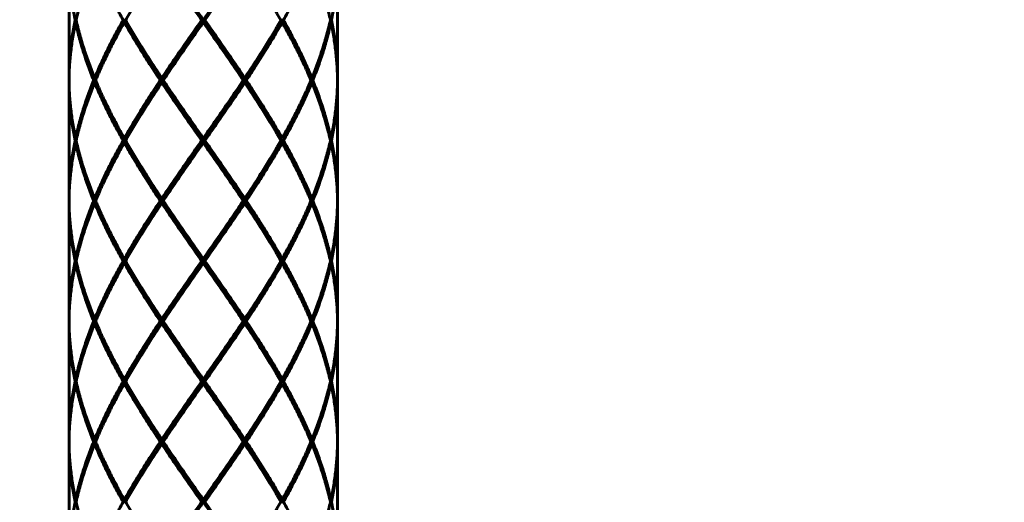
# Model space of a CAD drawing. Units: millimetres. Extents: x 108.1 to 152.1, y 160.6 to 217.5.
# Drawn here: x 124.8 to 125.9, y 179 to 179.5 of the extents above; entities that cross this region are included whole.
import ezdxf

# ---------------------------------------------------------------- set-up
doc = ezdxf.new("R2010")
doc.units = ezdxf.units.MM
doc.linetypes.add('K5LT_BASIC', pattern=[0])
doc.linetypes.add('K5LT_THIN', pattern=[0])
doc.layers.add('Системный слой', color=7, linetype='Continuous')
doc.styles.add('KDIMTEXTSTYLE', font='GOST_AU.SHX', dxfattribs={"width": 0.96, "oblique": 15, "height": 5})
doc.styles.add('KTEXTSTYLE', font='GOST_AU.SHX', dxfattribs={"width": 0.96, "height": 5})
doc.dimstyles.new('KDIMSTYLE (0.01)', dxfattribs={"dimtxt": 5, "dimasz": 1, "dimexe": 2, "dimexo": 0, "dimgap": 1, "dimtad": 1, "dimlfac": 100, "dimtxsty": 'KDIMTEXTSTYLE', "dimsah": 1, "dimcen": 0, "dimdle": 1, "dimadec": 0, "dimazin": 0, "dimtfac": 0.667, "dimtmove": 0, "dimatfit": 3, "dimfxl": 1, "dimtvp": 1, "dimtolj": 1, "dimtzin": 0, "dimarcsym": 0})

# ---------------------------------------------------------------- blocks, each defined once
blk = doc.blocks.new('D2')
at = {"layer": 'Системный слой'}
for points in [[(150.7262, 201.3772), (150.068, 206.3772), (149.4097, 201.3772), (150.068, 201.8772)], [(150.068, 160.5672), (150.7262, 165.5672), (150.068, 165.0672), (149.4097, 165.5672)]]:
    blk.add_hatch(color=7, dxfattribs=at).paths.add_polyline_path(points)
at = {"layer": 'Системный слой', "color": 7, "linetype": 'K5LT_THIN', "lineweight": 18}
for p, q in [((124.5859, 206.3772), (152.068, 206.3772)), ((149.4097, 201.3772), (150.068, 206.3772)), ((150.068, 206.3772), (150.7262, 201.3772)), ((150.068, 206.3772), (150.068, 160.5672)), ((150.068, 201.8772), (149.4097, 201.3772)), ((150.7262, 201.3772), (150.068, 201.8772)), ((150.068, 160.5672), (149.4097, 165.5672)), ((149.4097, 165.5672), (150.068, 165.0672)), ((150.068, 165.0672), (150.7262, 165.5672)), ((150.7262, 165.5672), (150.068, 160.5672)), ((121.5055, 160.5672), (152.068, 160.5672))]:
    blk.add_line(p, q, dxfattribs=at)
blk.add_wipeout([(149.068, 176.4106), (141.9322, 176.4106), (141.9322, 189.9688), (149.068, 189.9688)]).dxf.layer = 'Системный слой'
at = {"layer": 'Системный слой', "color": 7, "insert": (142.5334, 176.4106), "char_height": 5, "attachment_point": 1, "rotation": 90, "style": 'KTEXTSTYLE'}
blk.add_mtext('\\H3.5;\\W0.965;\\Q15;\\Q15;\\H5.00;4580', dxfattribs=at)
blk = doc.blocks.new('KDIMARROW_01')
at = {"layer": 'Системный слой'}
blk.add_hatch(color=0, dxfattribs=at).paths.add_polyline_path([(0, 0), (-5, 0.6583), (-4.5, 0), (-5, -0.6583)])
at = {"layer": 'Системный слой', "color": 0, "linetype": 'K5LT_THIN', "lineweight": 18}
for p, q in [((-4.5, 0), (-5, 0.6583)), ((-5, 0.6583), (0, 0)), ((0, 0), (-5, -0.6583)), ((-5, -0.6583), (-4.5, 0)), ((0, 0), (-1, 0))]:
    blk.add_line(p, q, dxfattribs=at)

msp = doc.modelspace()

# ---------------------------------------------------------------- linework, layer by layer
at = {"layer": 'Системный слой', "color": 150, "linetype": 'K5LT_BASIC', "lineweight": 60, "true_color": 0x0080ff}
for p, q in [((124.86091, 179.55827), (124.86091, 179.42879)), ((125.16091, 179.55827), (125.16091, 179.42879)), ((124.86882, 179.49353), (124.8677, 179.49353)), ((124.92421, 179.49353), (124.92128, 179.49353)), ((125.01091, 179.49353), (125.00909, 179.49353)), ((125.01091, 179.49353), (125.01091, 179.49612)), ((125.01272, 179.49353), (125.01091, 179.49353)), ((125.01091, 179.49093), (125.01091, 179.49353)), ((125.10054, 179.49353), (125.0976, 179.49353)), ((125.15411, 179.49353), (125.15299, 179.49353)), ((124.86825, 179.49093), (124.86928, 179.49148)), ((125.15356, 179.49093), (125.15253, 179.49148)), ((124.86095, 179.42877), (124.86091, 179.42879)), ((125.16086, 179.42877), (125.16091, 179.42879)), ((124.86091, 179.4236), (124.86095, 179.42362)), ((124.86091, 179.4236), (124.86091, 179.29412)), ((124.89063, 179.42619), (124.88849, 179.42619)), ((124.9661, 179.42619), (124.96283, 179.42619)), ((124.96628, 179.42619), (124.9661, 179.42619)), ((125.05571, 179.42619), (125.05553, 179.42619)), ((125.05898, 179.42619), (125.05571, 179.42619)), ((125.13332, 179.42619), (125.13118, 179.42619)), ((125.16091, 179.4236), (125.16086, 179.42362)), ((125.16091, 179.4236), (125.16091, 179.29412)), ((124.86928, 179.36091), (124.86825, 179.36146)), ((125.01091, 179.35886), (125.01091, 179.36146)), ((125.15253, 179.36091), (125.15356, 179.36146)), ((124.86882, 179.35886), (124.8677, 179.35886)), ((124.86825, 179.35627), (124.86928, 179.35682)), ((124.92421, 179.35886), (124.92128, 179.35886)), ((125.01091, 179.35886), (125.00909, 179.35886)), ((125.01091, 179.35627), (125.01091, 179.35886)), ((125.01272, 179.35886), (125.01091, 179.35886)), ((125.10054, 179.35886), (125.0976, 179.35886)), ((125.15356, 179.35627), (125.15253, 179.35682)), ((125.15411, 179.35886), (125.15299, 179.35886)), ((124.86095, 179.2941), (124.86091, 179.29412)), ((124.86091, 179.28893), (124.86095, 179.28895)), ((124.86091, 179.28893), (124.86091, 179.15946)), ((124.89063, 179.29153), (124.88849, 179.29153)), ((124.9661, 179.29153), (124.96283, 179.29153)), ((124.96628, 179.29153), (124.9661, 179.29153)), ((125.05571, 179.29153), (125.05553, 179.29153)), ((125.05898, 179.29153), (125.05571, 179.29153)), ((125.13332, 179.29153), (125.13118, 179.29153)), ((125.16086, 179.2941), (125.16091, 179.29412)), ((125.16091, 179.28893), (125.16086, 179.28895)), ((125.16091, 179.28893), (125.16091, 179.15946)), ((124.86882, 179.22419), (124.8677, 179.22419)), ((124.86928, 179.22624), (124.86825, 179.22679)), ((124.86928, 179.22215), (124.86825, 179.2216)), ((124.92421, 179.22419), (124.92128, 179.22419)), ((125.01091, 179.22419), (125.00909, 179.22419)), ((125.01091, 179.22419), (125.01091, 179.22679)), ((125.01272, 179.22419), (125.01091, 179.22419)), ((125.01091, 179.2216), (125.01091, 179.22419)), ((125.10054, 179.22419), (125.0976, 179.22419)), ((125.15253, 179.22624), (125.15356, 179.22679)), ((125.15253, 179.22215), (125.15356, 179.2216)), ((125.15411, 179.22419), (125.15299, 179.22419)), ((124.86095, 179.15943), (124.86091, 179.15946)), ((124.86091, 179.15427), (124.86095, 179.15429)), ((124.86091, 179.15427), (124.86091, 179.02479)), ((124.89063, 179.15686), (124.88849, 179.15686)), ((124.9661, 179.15686), (124.96283, 179.15686)), ((124.96628, 179.15686), (124.9661, 179.15686)), ((125.05571, 179.15686), (125.05553, 179.15686)), ((125.05898, 179.15686), (125.05571, 179.15686)), ((125.13332, 179.15686), (125.13118, 179.15686)), ((125.16086, 179.15943), (125.16091, 179.15946)), ((125.16091, 179.15427), (125.16086, 179.15429)), ((125.16091, 179.15427), (125.16091, 179.02479)), ((124.86882, 179.08953), (124.8677, 179.08953)), ((124.86928, 179.09157), (124.86825, 179.09212)), ((124.86825, 179.08693), (124.86928, 179.08748)), ((124.92421, 179.08953), (124.92128, 179.08953)), ((125.01091, 179.08953), (125.00909, 179.08953)), ((125.01091, 179.08953), (125.01091, 179.09212)), ((125.01091, 179.08693), (125.01091, 179.08953)), ((125.01272, 179.08953), (125.01091, 179.08953)), ((125.10054, 179.08953), (125.0976, 179.08953)), ((125.15253, 179.09157), (125.15356, 179.09212)), ((125.15356, 179.08693), (125.15253, 179.08748)), ((125.15411, 179.08953), (125.15299, 179.08953)), ((124.86095, 179.02477), (124.86091, 179.02479)), ((124.89063, 179.02219), (124.88849, 179.02219)), ((124.9661, 179.02219), (124.96283, 179.02219)), ((124.96628, 179.02219), (124.9661, 179.02219)), ((125.05571, 179.02219), (125.05553, 179.02219)), ((125.05898, 179.02219), (125.05571, 179.02219)), ((125.13332, 179.02219), (125.13118, 179.02219)), ((125.16086, 179.02477), (125.16091, 179.02479)), ((124.86091, 179.0196), (124.86095, 179.01962)), ((124.86091, 179.0196), (124.86091, 178.89012)), ((125.16091, 179.0196), (125.16086, 179.01962)), ((125.16091, 179.0196), (125.16091, 178.89012)), ((124.86882, 178.95486), (124.8677, 178.95486)), ((124.86928, 178.95691), (124.86825, 178.95746)), ((124.92421, 178.95486), (124.92128, 178.95486)), ((125.01091, 178.95486), (125.00909, 178.95486)), ((125.01091, 178.95486), (125.01091, 178.95746)), ((125.01272, 178.95486), (125.01091, 178.95486)), ((125.01091, 178.95227), (125.01091, 178.95486)), ((125.10054, 178.95486), (125.0976, 178.95486)), ((125.15253, 178.95691), (125.15356, 178.95746)), ((125.15411, 178.95486), (125.15299, 178.95486))]:
    msp.add_line(p, q, dxfattribs=at)
for points in [[(125.01091, 179.49353), (125.00711, 179.49914), (124.99952, 179.51036), (124.9882, 179.52719), (124.97702, 179.54403), (124.96971, 179.55525), (124.9661, 179.56086)], [(125.01091, 179.49353), (125.0147, 179.49914), (125.02229, 179.51036), (125.03361, 179.52719), (125.04479, 179.54403), (125.0521, 179.55525), (125.05571, 179.56086)], [(124.86091, 179.55827), (124.86091, 179.55287), (124.86119, 179.54208), (124.86247, 179.5259), (124.8646, 179.50971), (124.86657, 179.49892), (124.8677, 179.49353)], [(124.88955, 179.55827), (124.88733, 179.55287), (124.88313, 179.54208), (124.87754, 179.5259), (124.87272, 179.50971), (124.87003, 179.49892), (124.86882, 179.49353)], [(124.88955, 179.55827), (124.89177, 179.55287), (124.89644, 179.54208), (124.9041, 179.5259), (124.91236, 179.50971), (124.91825, 179.49892), (124.92128, 179.49353)], [(124.96131, 179.55338), (124.95802, 179.54839), (124.95151, 179.53842), (124.94204, 179.52345), (124.9329, 179.50849), (124.92706, 179.49852), (124.92421, 179.49353)], [(124.96455, 179.55827), (124.96814, 179.55287), (124.97541, 179.54208), (124.98652, 179.5259), (124.99777, 179.50971), (125.00531, 179.49892), (125.00909, 179.49353)], [(125.05726, 179.55827), (125.05367, 179.55287), (125.0464, 179.54208), (125.03529, 179.5259), (125.02404, 179.50971), (125.0165, 179.49892), (125.01272, 179.49353)], [(125.0605, 179.55338), (125.06379, 179.54839), (125.0703, 179.53842), (125.07977, 179.52345), (125.08891, 179.50849), (125.09475, 179.49852), (125.0976, 179.49353)], [(125.13226, 179.55827), (125.13004, 179.55287), (125.12537, 179.54208), (125.11771, 179.5259), (125.10945, 179.50971), (125.10356, 179.49892), (125.10054, 179.49353)], [(125.13226, 179.55827), (125.13448, 179.55287), (125.13869, 179.54208), (125.14427, 179.5259), (125.14909, 179.50971), (125.15178, 179.49892), (125.15299, 179.49353)], [(125.16091, 179.55827), (125.16091, 179.55287), (125.16062, 179.54208), (125.15934, 179.5259), (125.15721, 179.50971), (125.15524, 179.49892), (125.15411, 179.49353)], [(124.8677, 179.49353), (124.86657, 179.48813), (124.8646, 179.47734), (124.86247, 179.46116), (124.86119, 179.44497), (124.86091, 179.43418), (124.86091, 179.42879)], [(124.86882, 179.49353), (124.87003, 179.48813), (124.87272, 179.47734), (124.87754, 179.46116), (124.88313, 179.44497), (124.88733, 179.43418), (124.88955, 179.42879)], [(124.92128, 179.49353), (124.91825, 179.48813), (124.91236, 179.47734), (124.9041, 179.46116), (124.89644, 179.44497), (124.89177, 179.43418), (124.88955, 179.42879)], [(124.92421, 179.49353), (124.92706, 179.48854), (124.9329, 179.47856), (124.94204, 179.4636), (124.95151, 179.44864), (124.95802, 179.43866), (124.96131, 179.43368)], [(125.00909, 179.49353), (125.00531, 179.48813), (124.99777, 179.47734), (124.98652, 179.46116), (124.97541, 179.44497), (124.96814, 179.43418), (124.96455, 179.42879)], [(124.9661, 179.42619), (124.96971, 179.43181), (124.97702, 179.44303), (124.9882, 179.45986), (124.99952, 179.47669), (125.00711, 179.48792), (125.01091, 179.49353)], [(125.05571, 179.42619), (125.0521, 179.43181), (125.04479, 179.44303), (125.03361, 179.45986), (125.02229, 179.47669), (125.0147, 179.48792), (125.01091, 179.49353)], [(125.01272, 179.49353), (125.0165, 179.48813), (125.02404, 179.47734), (125.03529, 179.46116), (125.0464, 179.44497), (125.05367, 179.43418), (125.05726, 179.42879)], [(125.0976, 179.49353), (125.09475, 179.48854), (125.08891, 179.47856), (125.07977, 179.4636), (125.0703, 179.44864), (125.06379, 179.43866), (125.0605, 179.43368)], [(125.10054, 179.49353), (125.10356, 179.48813), (125.10945, 179.47734), (125.11771, 179.46116), (125.12537, 179.44497), (125.13004, 179.43418), (125.13226, 179.42879)], [(125.15299, 179.49353), (125.15178, 179.48813), (125.14909, 179.47734), (125.14427, 179.46116), (125.13869, 179.44497), (125.13448, 179.43418), (125.13226, 179.42879)], [(125.15411, 179.49353), (125.15524, 179.48813), (125.15721, 179.47734), (125.15934, 179.46116), (125.16062, 179.44497), (125.16091, 179.43418), (125.16091, 179.42879)], [(124.86825, 179.49093), (124.86708, 179.48554), (124.86502, 179.47475), (124.86276, 179.45856), (124.86134, 179.44238), (124.86096, 179.43159), (124.86092, 179.42619)], [(124.86825, 179.49093), (124.86941, 179.48554), (124.87202, 179.47475), (124.87672, 179.45856), (124.88218, 179.44238), (124.88631, 179.43159), (124.88849, 179.42619)], [(124.92274, 179.49093), (124.91968, 179.48554), (124.91374, 179.47475), (124.90538, 179.45856), (124.89763, 179.44238), (124.89289, 179.43159), (124.89063, 179.42619)], [(124.92274, 179.49093), (124.9234, 179.4915), (124.92406, 179.49207), (124.92471, 179.49266)], [(124.92274, 179.49093), (124.92579, 179.48554), (124.93207, 179.47475), (124.94193, 179.45856), (124.95219, 179.44238), (124.95925, 179.43159), (124.96283, 179.42619)], [(125.01091, 179.49093), (125.00713, 179.48554), (124.99958, 179.47475), (124.98832, 179.45856), (124.97718, 179.44238), (124.96989, 179.43159), (124.96628, 179.42619)], [(125.01091, 179.49093), (125.01468, 179.48554), (125.02223, 179.47475), (125.0335, 179.45856), (125.04463, 179.44238), (125.05192, 179.43159), (125.05553, 179.42619)], [(125.09907, 179.49093), (125.09602, 179.48554), (125.08974, 179.47475), (125.07988, 179.45856), (125.06962, 179.44238), (125.06256, 179.43159), (125.05898, 179.42619)], [(125.09907, 179.49093), (125.09841, 179.4915), (125.09775, 179.49207), (125.0971, 179.49266)], [(125.09907, 179.49093), (125.10213, 179.48554), (125.10807, 179.47475), (125.11643, 179.45856), (125.12419, 179.44238), (125.12893, 179.43159), (125.13118, 179.42619)], [(125.15356, 179.49093), (125.1524, 179.48554), (125.14979, 179.47475), (125.14509, 179.45856), (125.13963, 179.44238), (125.1355, 179.43159), (125.13332, 179.42619)], [(125.15356, 179.49093), (125.15473, 179.48554), (125.15679, 179.47475), (125.15906, 179.45856), (125.16047, 179.44238), (125.16085, 179.43159), (125.16089, 179.42619)], [(124.89127, 179.42771), (124.8907, 179.42808), (124.89013, 179.42843), (124.88955, 179.42879)], [(124.9661, 179.42619), (124.96449, 179.42869), (124.9629, 179.43118), (124.96131, 179.43368)], [(124.96131, 179.43368), (124.96239, 179.43205), (124.96347, 179.43042), (124.96455, 179.42879)], [(124.9661, 179.42619), (124.96559, 179.42708), (124.96507, 179.42795), (124.96455, 179.42879)], [(125.05571, 179.42619), (125.05732, 179.42869), (125.05891, 179.43118), (125.0605, 179.43368)], [(125.05571, 179.42619), (125.05622, 179.42708), (125.05674, 179.42795), (125.05726, 179.42879)], [(125.0605, 179.43368), (125.05942, 179.43205), (125.05834, 179.43042), (125.05726, 179.42879)], [(125.13054, 179.42771), (125.13111, 179.42808), (125.13169, 179.42843), (125.13226, 179.42879)], [(124.86091, 179.4236), (124.86091, 179.4182), (124.86119, 179.40741), (124.86247, 179.39123), (124.8646, 179.37505), (124.86657, 179.36426), (124.8677, 179.35886)], [(124.86092, 179.42619), (124.86096, 179.4208), (124.86134, 179.41001), (124.86276, 179.39382), (124.86502, 179.37764), (124.86708, 179.36685), (124.86825, 179.36146)], [(124.88849, 179.42619), (124.88631, 179.4208), (124.88218, 179.41001), (124.87672, 179.39382), (124.87202, 179.37764), (124.86941, 179.36685), (124.86825, 179.36146)], [(124.88955, 179.4236), (124.88733, 179.4182), (124.88313, 179.40741), (124.87754, 179.39123), (124.87272, 179.37505), (124.87003, 179.36426), (124.86882, 179.35886)], [(124.88955, 179.4236), (124.89013, 179.42395), (124.8907, 179.42431), (124.89127, 179.42468)], [(124.88955, 179.4236), (124.89177, 179.4182), (124.89644, 179.40741), (124.9041, 179.39123), (124.91236, 179.37505), (124.91825, 179.36426), (124.92128, 179.35886)], [(124.89063, 179.42619), (124.89289, 179.4208), (124.89763, 179.41001), (124.90538, 179.39382), (124.91374, 179.37764), (124.91968, 179.36685), (124.92274, 179.36146)], [(124.96283, 179.42619), (124.95925, 179.4208), (124.95219, 179.41001), (124.94193, 179.39382), (124.93207, 179.37764), (124.92579, 179.36685), (124.92274, 179.36146)], [(124.96131, 179.41871), (124.95802, 179.41373), (124.95151, 179.40375), (124.94204, 179.38879), (124.9329, 179.37382), (124.92706, 179.36385), (124.92421, 179.35886)], [(124.96131, 179.41871), (124.9629, 179.42121), (124.96449, 179.4237), (124.9661, 179.42619)], [(124.96455, 179.4236), (124.96347, 179.42197), (124.96239, 179.42034), (124.96131, 179.41871)], [(124.96455, 179.4236), (124.96507, 179.42444), (124.96559, 179.4253), (124.9661, 179.42619)], [(124.96455, 179.4236), (124.96814, 179.4182), (124.97541, 179.40741), (124.98652, 179.39123), (124.99777, 179.37505), (125.00531, 179.36426), (125.00909, 179.35886)], [(125.01091, 179.35886), (125.00711, 179.36447), (124.99952, 179.37569), (124.9882, 179.39253), (124.97702, 179.40936), (124.96971, 179.42058), (124.9661, 179.42619)], [(124.96628, 179.42619), (124.96989, 179.4208), (124.97718, 179.41001), (124.98832, 179.39382), (124.99958, 179.37764), (125.00713, 179.36685), (125.01091, 179.36146)], [(125.01091, 179.35886), (125.0147, 179.36447), (125.02229, 179.37569), (125.03361, 179.39253), (125.04479, 179.40936), (125.0521, 179.42058), (125.05571, 179.42619)], [(125.05553, 179.42619), (125.05192, 179.4208), (125.04463, 179.41001), (125.0335, 179.39382), (125.02223, 179.37764), (125.01468, 179.36685), (125.01091, 179.36146)], [(125.05726, 179.4236), (125.05367, 179.4182), (125.0464, 179.40741), (125.03529, 179.39123), (125.02404, 179.37505), (125.0165, 179.36426), (125.01272, 179.35886)], [(125.0605, 179.41871), (125.05891, 179.42121), (125.05732, 179.4237), (125.05571, 179.42619)], [(125.05726, 179.4236), (125.05674, 179.42444), (125.05622, 179.4253), (125.05571, 179.42619)], [(125.05726, 179.4236), (125.05834, 179.42197), (125.05942, 179.42034), (125.0605, 179.41871)], [(125.05898, 179.42619), (125.06256, 179.4208), (125.06962, 179.41001), (125.07988, 179.39382), (125.08974, 179.37764), (125.09602, 179.36685), (125.09907, 179.36146)], [(125.0605, 179.41871), (125.06379, 179.41373), (125.0703, 179.40375), (125.07977, 179.38879), (125.08891, 179.37382), (125.09475, 179.36385), (125.0976, 179.35886)], [(125.13118, 179.42619), (125.12893, 179.4208), (125.12419, 179.41001), (125.11643, 179.39382), (125.10807, 179.37764), (125.10213, 179.36685), (125.09907, 179.36146)], [(125.13226, 179.4236), (125.13004, 179.4182), (125.12537, 179.40741), (125.11771, 179.39123), (125.10945, 179.37505), (125.10356, 179.36426), (125.10054, 179.35886)], [(125.13226, 179.4236), (125.13169, 179.42395), (125.13111, 179.42431), (125.13054, 179.42468)], [(125.13226, 179.4236), (125.13448, 179.4182), (125.13869, 179.40741), (125.14427, 179.39123), (125.14909, 179.37505), (125.15178, 179.36426), (125.15299, 179.35886)], [(125.13332, 179.42619), (125.1355, 179.4208), (125.13963, 179.41001), (125.14509, 179.39382), (125.14979, 179.37764), (125.1524, 179.36685), (125.15356, 179.36146)], [(125.16089, 179.42619), (125.16085, 179.4208), (125.16047, 179.41001), (125.15906, 179.39382), (125.15679, 179.37764), (125.15473, 179.36685), (125.15356, 179.36146)], [(125.16091, 179.4236), (125.16091, 179.4182), (125.16062, 179.40741), (125.15934, 179.39123), (125.15721, 179.37505), (125.15524, 179.36426), (125.15411, 179.35886)], [(124.92471, 179.35973), (124.92406, 179.36032), (124.9234, 179.36089), (124.92274, 179.36146)], [(125.0971, 179.35973), (125.09775, 179.36032), (125.09841, 179.36089), (125.09907, 179.36146)], [(124.8677, 179.35886), (124.86657, 179.35347), (124.8646, 179.34268), (124.86247, 179.32649), (124.86119, 179.31031), (124.86091, 179.29952), (124.86091, 179.29412)], [(124.86825, 179.35627), (124.86708, 179.35087), (124.86502, 179.34008), (124.86276, 179.3239), (124.86134, 179.30771), (124.86096, 179.29692), (124.86092, 179.29153)], [(124.86825, 179.35627), (124.86941, 179.35087), (124.87202, 179.34008), (124.87672, 179.3239), (124.88218, 179.30771), (124.88631, 179.29692), (124.88849, 179.29153)], [(124.86882, 179.35886), (124.87003, 179.35347), (124.87272, 179.34268), (124.87754, 179.32649), (124.88313, 179.31031), (124.88733, 179.29952), (124.88955, 179.29412)], [(124.92128, 179.35886), (124.91825, 179.35347), (124.91236, 179.34268), (124.9041, 179.32649), (124.89644, 179.31031), (124.89177, 179.29952), (124.88955, 179.29412)], [(124.92274, 179.35627), (124.91968, 179.35087), (124.91374, 179.34008), (124.90538, 179.3239), (124.89763, 179.30771), (124.89289, 179.29692), (124.89063, 179.29153)], [(124.92274, 179.35627), (124.9234, 179.35683), (124.92406, 179.3574), (124.92471, 179.35799)], [(124.92274, 179.35627), (124.92579, 179.35087), (124.93207, 179.34008), (124.94193, 179.3239), (124.95219, 179.30771), (124.95925, 179.29692), (124.96283, 179.29153)], [(124.92421, 179.35886), (124.92706, 179.35387), (124.9329, 179.3439), (124.94204, 179.32894), (124.95151, 179.31397), (124.95802, 179.304), (124.96131, 179.29901)], [(125.00909, 179.35886), (125.00531, 179.35347), (124.99777, 179.34268), (124.98652, 179.32649), (124.97541, 179.31031), (124.96814, 179.29952), (124.96455, 179.29412)], [(124.9661, 179.29153), (124.96971, 179.29714), (124.97702, 179.30836), (124.9882, 179.32519), (124.99952, 179.34203), (125.00711, 179.35325), (125.01091, 179.35886)], [(125.01091, 179.35627), (125.00713, 179.35087), (124.99958, 179.34008), (124.98832, 179.3239), (124.97718, 179.30771), (124.96989, 179.29692), (124.96628, 179.29153)], [(125.05571, 179.29153), (125.0521, 179.29714), (125.04479, 179.30836), (125.03361, 179.32519), (125.02229, 179.34203), (125.0147, 179.35325), (125.01091, 179.35886)], [(125.01091, 179.35627), (125.01468, 179.35087), (125.02223, 179.34008), (125.0335, 179.3239), (125.04463, 179.30771), (125.05192, 179.29692), (125.05553, 179.29153)], [(125.01272, 179.35886), (125.0165, 179.35347), (125.02404, 179.34268), (125.03529, 179.32649), (125.0464, 179.31031), (125.05367, 179.29952), (125.05726, 179.29412)], [(125.09907, 179.35627), (125.09602, 179.35087), (125.08974, 179.34008), (125.07988, 179.3239), (125.06962, 179.30771), (125.06256, 179.29692), (125.05898, 179.29153)], [(125.0976, 179.35886), (125.09475, 179.35387), (125.08891, 179.3439), (125.07977, 179.32894), (125.0703, 179.31397), (125.06379, 179.304), (125.0605, 179.29901)], [(125.09907, 179.35627), (125.09841, 179.35683), (125.09775, 179.3574), (125.0971, 179.35799)], [(125.09907, 179.35627), (125.10213, 179.35087), (125.10807, 179.34008), (125.11643, 179.3239), (125.12419, 179.30771), (125.12893, 179.29692), (125.13118, 179.29153)], [(125.10054, 179.35886), (125.10356, 179.35347), (125.10945, 179.34268), (125.11771, 179.32649), (125.12537, 179.31031), (125.13004, 179.29952), (125.13226, 179.29412)], [(125.15299, 179.35886), (125.15178, 179.35347), (125.14909, 179.34268), (125.14427, 179.32649), (125.13869, 179.31031), (125.13448, 179.29952), (125.13226, 179.29412)], [(125.15356, 179.35627), (125.1524, 179.35087), (125.14979, 179.34008), (125.14509, 179.3239), (125.13963, 179.30771), (125.1355, 179.29692), (125.13332, 179.29153)], [(125.15356, 179.35627), (125.15473, 179.35087), (125.15679, 179.34008), (125.15906, 179.3239), (125.16047, 179.30771), (125.16085, 179.29692), (125.16089, 179.29153)], [(125.15411, 179.35886), (125.15524, 179.35347), (125.15721, 179.34268), (125.15934, 179.32649), (125.16062, 179.31031), (125.16091, 179.29952), (125.16091, 179.29412)], [(124.9661, 179.29153), (124.96449, 179.29402), (124.9629, 179.29652), (124.96131, 179.29901)], [(124.96131, 179.29901), (124.96239, 179.29738), (124.96347, 179.29575), (124.96455, 179.29412)], [(125.05571, 179.29153), (125.05732, 179.29402), (125.05891, 179.29652), (125.0605, 179.29901)], [(125.0605, 179.29901), (125.05942, 179.29738), (125.05834, 179.29575), (125.05726, 179.29412)], [(124.86091, 179.28893), (124.86091, 179.28354), (124.86119, 179.27275), (124.86247, 179.25656), (124.8646, 179.24038), (124.86657, 179.22959), (124.8677, 179.22419)], [(124.86092, 179.29153), (124.86096, 179.28613), (124.86134, 179.27534), (124.86276, 179.25916), (124.86502, 179.24297), (124.86708, 179.23218), (124.86825, 179.22679)], [(124.88849, 179.29153), (124.88631, 179.28613), (124.88218, 179.27534), (124.87672, 179.25916), (124.87202, 179.24297), (124.86941, 179.23218), (124.86825, 179.22679)], [(124.88955, 179.28893), (124.88733, 179.28354), (124.88313, 179.27275), (124.87754, 179.25656), (124.87272, 179.24038), (124.87003, 179.22959), (124.86882, 179.22419)], [(124.89127, 179.29305), (124.8907, 179.29341), (124.89013, 179.29377), (124.88955, 179.29412)], [(124.88955, 179.28893), (124.89013, 179.28929), (124.8907, 179.28965), (124.89127, 179.29001)], [(124.88955, 179.28893), (124.89177, 179.28354), (124.89644, 179.27275), (124.9041, 179.25656), (124.91236, 179.24038), (124.91825, 179.22959), (124.92128, 179.22419)], [(124.89063, 179.29153), (124.89289, 179.28613), (124.89763, 179.27534), (124.90538, 179.25916), (124.91374, 179.24297), (124.91968, 179.23218), (124.92274, 179.22679)], [(124.96283, 179.29153), (124.95925, 179.28613), (124.95219, 179.27534), (124.94193, 179.25916), (124.93207, 179.24297), (124.92579, 179.23218), (124.92274, 179.22679)], [(124.96131, 179.28405), (124.95802, 179.27906), (124.95151, 179.26908), (124.94204, 179.25412), (124.9329, 179.23916), (124.92706, 179.22918), (124.92421, 179.22419)], [(124.96131, 179.28405), (124.9629, 179.28654), (124.96449, 179.28903), (124.9661, 179.29153)], [(124.96455, 179.28893), (124.96347, 179.2873), (124.96239, 179.28568), (124.96131, 179.28405)], [(124.9661, 179.29153), (124.96559, 179.29242), (124.96507, 179.29328), (124.96455, 179.29412)], [(124.96455, 179.28893), (124.96507, 179.28977), (124.96559, 179.29064), (124.9661, 179.29153)], [(124.96455, 179.28893), (124.96814, 179.28354), (124.97541, 179.27275), (124.98652, 179.25656), (124.99777, 179.24038), (125.00531, 179.22959), (125.00909, 179.22419)], [(125.01091, 179.22419), (125.00711, 179.22981), (124.99952, 179.24103), (124.9882, 179.25786), (124.97702, 179.27469), (124.96971, 179.28592), (124.9661, 179.29153)], [(124.96628, 179.29153), (124.96989, 179.28613), (124.97718, 179.27534), (124.98832, 179.25916), (124.99958, 179.24297), (125.00713, 179.23218), (125.01091, 179.22679)], [(125.05553, 179.29153), (125.05192, 179.28613), (125.04463, 179.27534), (125.0335, 179.25916), (125.02223, 179.24297), (125.01468, 179.23218), (125.01091, 179.22679)], [(125.01091, 179.22419), (125.0147, 179.22981), (125.02229, 179.24103), (125.03361, 179.25786), (125.04479, 179.27469), (125.0521, 179.28592), (125.05571, 179.29153)], [(125.05726, 179.28893), (125.05367, 179.28354), (125.0464, 179.27275), (125.03529, 179.25656), (125.02404, 179.24038), (125.0165, 179.22959), (125.01272, 179.22419)], [(125.05571, 179.29153), (125.05622, 179.29242), (125.05674, 179.29328), (125.05726, 179.29412)], [(125.05726, 179.28893), (125.05674, 179.28977), (125.05622, 179.29064), (125.05571, 179.29153)], [(125.0605, 179.28405), (125.05891, 179.28654), (125.05732, 179.28903), (125.05571, 179.29153)], [(125.05726, 179.28893), (125.05834, 179.2873), (125.05942, 179.28568), (125.0605, 179.28405)], [(125.05898, 179.29153), (125.06256, 179.28613), (125.06962, 179.27534), (125.07988, 179.25916), (125.08974, 179.24297), (125.09602, 179.23218), (125.09907, 179.22679)], [(125.0605, 179.28405), (125.06379, 179.27906), (125.0703, 179.26908), (125.07977, 179.25412), (125.08891, 179.23916), (125.09475, 179.22918), (125.0976, 179.22419)], [(125.13118, 179.29153), (125.12893, 179.28613), (125.12419, 179.27534), (125.11643, 179.25916), (125.10807, 179.24297), (125.10213, 179.23218), (125.09907, 179.22679)], [(125.13226, 179.28893), (125.13004, 179.28354), (125.12537, 179.27275), (125.11771, 179.25656), (125.10945, 179.24038), (125.10356, 179.22959), (125.10054, 179.22419)], [(125.13054, 179.29305), (125.13111, 179.29341), (125.13169, 179.29377), (125.13226, 179.29412)], [(125.13226, 179.28893), (125.13169, 179.28929), (125.13111, 179.28965), (125.13054, 179.29001)], [(125.13226, 179.28893), (125.13448, 179.28354), (125.13869, 179.27275), (125.14427, 179.25656), (125.14909, 179.24038), (125.15178, 179.22959), (125.15299, 179.22419)], [(125.13332, 179.29153), (125.1355, 179.28613), (125.13963, 179.27534), (125.14509, 179.25916), (125.14979, 179.24297), (125.1524, 179.23218), (125.15356, 179.22679)], [(125.16089, 179.29153), (125.16085, 179.28613), (125.16047, 179.27534), (125.15906, 179.25916), (125.15679, 179.24297), (125.15473, 179.23218), (125.15356, 179.22679)], [(125.16091, 179.28893), (125.16091, 179.28354), (125.16062, 179.27275), (125.15934, 179.25656), (125.15721, 179.24038), (125.15524, 179.22959), (125.15411, 179.22419)], [(124.8677, 179.22419), (124.86657, 179.2188), (124.8646, 179.20801), (124.86247, 179.19182), (124.86119, 179.17564), (124.86091, 179.16485), (124.86091, 179.15946)], [(124.86825, 179.2216), (124.86708, 179.2162), (124.86502, 179.20541), (124.86276, 179.18923), (124.86134, 179.17305), (124.86096, 179.16226), (124.86092, 179.15686)], [(124.86825, 179.2216), (124.86941, 179.2162), (124.87202, 179.20541), (124.87672, 179.18923), (124.88218, 179.17305), (124.88631, 179.16226), (124.88849, 179.15686)], [(124.86882, 179.22419), (124.87003, 179.2188), (124.87272, 179.20801), (124.87754, 179.19182), (124.88313, 179.17564), (124.88733, 179.16485), (124.88955, 179.15946)], [(124.92128, 179.22419), (124.91825, 179.2188), (124.91236, 179.20801), (124.9041, 179.19182), (124.89644, 179.17564), (124.89177, 179.16485), (124.88955, 179.15946)], [(124.92274, 179.2216), (124.91968, 179.2162), (124.91374, 179.20541), (124.90538, 179.18923), (124.89763, 179.17305), (124.89289, 179.16226), (124.89063, 179.15686)], [(124.92471, 179.22507), (124.92406, 179.22565), (124.9234, 179.22623), (124.92274, 179.22679)], [(124.92471, 179.22332), (124.92406, 179.22274), (124.9234, 179.22216), (124.92274, 179.2216)], [(124.92274, 179.2216), (124.92579, 179.2162), (124.93207, 179.20541), (124.94193, 179.18923), (124.95219, 179.17305), (124.95925, 179.16226), (124.96283, 179.15686)], [(124.92421, 179.22419), (124.92706, 179.21921), (124.9329, 179.20923), (124.94204, 179.19427), (124.95151, 179.17931), (124.95802, 179.16933), (124.96131, 179.16434)], [(125.00909, 179.22419), (125.00531, 179.2188), (124.99777, 179.20801), (124.98652, 179.19182), (124.97541, 179.17564), (124.96814, 179.16485), (124.96455, 179.15946)], [(124.9661, 179.15686), (124.96971, 179.16247), (124.97702, 179.17369), (124.9882, 179.19053), (124.99952, 179.20736), (125.00711, 179.21858), (125.01091, 179.22419)], [(125.01091, 179.2216), (125.00713, 179.2162), (124.99958, 179.20541), (124.98832, 179.18923), (124.97718, 179.17305), (124.96989, 179.16226), (124.96628, 179.15686)], [(125.05571, 179.15686), (125.0521, 179.16247), (125.04479, 179.17369), (125.03361, 179.19053), (125.02229, 179.20736), (125.0147, 179.21858), (125.01091, 179.22419)], [(125.01091, 179.2216), (125.01468, 179.2162), (125.02223, 179.20541), (125.0335, 179.18923), (125.04463, 179.17305), (125.05192, 179.16226), (125.05553, 179.15686)], [(125.01272, 179.22419), (125.0165, 179.2188), (125.02404, 179.20801), (125.03529, 179.19182), (125.0464, 179.17564), (125.05367, 179.16485), (125.05726, 179.15946)], [(125.09907, 179.2216), (125.09602, 179.2162), (125.08974, 179.20541), (125.07988, 179.18923), (125.06962, 179.17305), (125.06256, 179.16226), (125.05898, 179.15686)], [(125.0976, 179.22419), (125.09475, 179.21921), (125.08891, 179.20923), (125.07977, 179.19427), (125.0703, 179.17931), (125.06379, 179.16933), (125.0605, 179.16434)], [(125.0971, 179.22507), (125.09775, 179.22565), (125.09841, 179.22623), (125.09907, 179.22679)], [(125.0971, 179.22332), (125.09775, 179.22274), (125.09841, 179.22216), (125.09907, 179.2216)], [(125.09907, 179.2216), (125.10213, 179.2162), (125.10807, 179.20541), (125.11643, 179.18923), (125.12419, 179.17305), (125.12893, 179.16226), (125.13118, 179.15686)], [(125.10054, 179.22419), (125.10356, 179.2188), (125.10945, 179.20801), (125.11771, 179.19182), (125.12537, 179.17564), (125.13004, 179.16485), (125.13226, 179.15946)], [(125.15299, 179.22419), (125.15178, 179.2188), (125.14909, 179.20801), (125.14427, 179.19182), (125.13869, 179.17564), (125.13448, 179.16485), (125.13226, 179.15946)], [(125.15356, 179.2216), (125.1524, 179.2162), (125.14979, 179.20541), (125.14509, 179.18923), (125.13963, 179.17305), (125.1355, 179.16226), (125.13332, 179.15686)], [(125.15356, 179.2216), (125.15473, 179.2162), (125.15679, 179.20541), (125.15906, 179.18923), (125.16047, 179.17305), (125.16085, 179.16226), (125.16089, 179.15686)], [(125.15411, 179.22419), (125.15524, 179.2188), (125.15721, 179.20801), (125.15934, 179.19182), (125.16062, 179.17564), (125.16091, 179.16485), (125.16091, 179.15946)], [(124.9661, 179.15686), (124.96449, 179.15935), (124.9629, 179.16185), (124.96131, 179.16434)], [(124.96131, 179.16434), (124.96239, 179.16271), (124.96347, 179.16108), (124.96455, 179.15946)], [(125.05571, 179.15686), (125.05732, 179.15935), (125.05891, 179.16185), (125.0605, 179.16434)], [(125.0605, 179.16434), (125.05942, 179.16271), (125.05834, 179.16108), (125.05726, 179.15946)], [(124.86091, 179.15427), (124.86091, 179.14887), (124.86119, 179.13808), (124.86247, 179.1219), (124.8646, 179.10571), (124.86657, 179.09492), (124.8677, 179.08953)], [(124.86092, 179.15686), (124.86096, 179.15147), (124.86134, 179.14068), (124.86276, 179.12449), (124.86502, 179.10831), (124.86708, 179.09752), (124.86825, 179.09212)], [(124.88849, 179.15686), (124.88631, 179.15147), (124.88218, 179.14068), (124.87672, 179.12449), (124.87202, 179.10831), (124.86941, 179.09752), (124.86825, 179.09212)], [(124.88955, 179.15427), (124.88733, 179.14887), (124.88313, 179.13808), (124.87754, 179.1219), (124.87272, 179.10571), (124.87003, 179.09492), (124.86882, 179.08953)], [(124.89127, 179.15838), (124.8907, 179.15874), (124.89013, 179.1591), (124.88955, 179.15946)], [(124.88955, 179.15427), (124.89013, 179.15462), (124.8907, 179.15498), (124.89127, 179.15534)], [(124.88955, 179.15427), (124.89177, 179.14887), (124.89644, 179.13808), (124.9041, 179.1219), (124.91236, 179.10571), (124.91825, 179.09492), (124.92128, 179.08953)], [(124.89063, 179.15686), (124.89289, 179.15147), (124.89763, 179.14068), (124.90538, 179.12449), (124.91374, 179.10831), (124.91968, 179.09752), (124.92274, 179.09212)], [(124.96283, 179.15686), (124.95925, 179.15147), (124.95219, 179.14068), (124.94193, 179.12449), (124.93207, 179.10831), (124.92579, 179.09752), (124.92274, 179.09212)], [(124.96131, 179.14938), (124.9629, 179.15187), (124.96449, 179.15437), (124.9661, 179.15686)], [(124.96455, 179.15427), (124.96347, 179.15264), (124.96239, 179.15101), (124.96131, 179.14938)], [(124.9661, 179.15686), (124.96559, 179.15775), (124.96507, 179.15862), (124.96455, 179.15946)], [(124.96455, 179.15427), (124.96507, 179.15511), (124.96559, 179.15597), (124.9661, 179.15686)], [(124.96455, 179.15427), (124.96814, 179.14887), (124.97541, 179.13808), (124.98652, 179.1219), (124.99777, 179.10571), (125.00531, 179.09492), (125.00909, 179.08953)], [(125.01091, 179.08953), (125.00711, 179.09514), (124.99952, 179.10636), (124.9882, 179.12319), (124.97702, 179.14003), (124.96971, 179.15125), (124.9661, 179.15686)], [(124.96628, 179.15686), (124.96989, 179.15147), (124.97718, 179.14068), (124.98832, 179.12449), (124.99958, 179.10831), (125.00713, 179.09752), (125.01091, 179.09212)], [(125.01091, 179.08953), (125.0147, 179.09514), (125.02229, 179.10636), (125.03361, 179.12319), (125.04479, 179.14003), (125.0521, 179.15125), (125.05571, 179.15686)], [(125.05553, 179.15686), (125.05192, 179.15147), (125.04463, 179.14068), (125.0335, 179.12449), (125.02223, 179.10831), (125.01468, 179.09752), (125.01091, 179.09212)], [(125.05726, 179.15427), (125.05367, 179.14887), (125.0464, 179.13808), (125.03529, 179.1219), (125.02404, 179.10571), (125.0165, 179.09492), (125.01272, 179.08953)], [(125.05571, 179.15686), (125.05622, 179.15775), (125.05674, 179.15862), (125.05726, 179.15946)], [(125.05726, 179.15427), (125.05674, 179.15511), (125.05622, 179.15597), (125.05571, 179.15686)], [(125.0605, 179.14938), (125.05891, 179.15187), (125.05732, 179.15437), (125.05571, 179.15686)], [(125.05726, 179.15427), (125.05834, 179.15264), (125.05942, 179.15101), (125.0605, 179.14938)], [(125.05898, 179.15686), (125.06256, 179.15147), (125.06962, 179.14068), (125.07988, 179.12449), (125.08974, 179.10831), (125.09602, 179.09752), (125.09907, 179.09212)], [(125.13118, 179.15686), (125.12893, 179.15147), (125.12419, 179.14068), (125.11643, 179.12449), (125.10807, 179.10831), (125.10213, 179.09752), (125.09907, 179.09212)], [(125.13226, 179.15427), (125.13004, 179.14887), (125.12537, 179.13808), (125.11771, 179.1219), (125.10945, 179.10571), (125.10356, 179.09492), (125.10054, 179.08953)], [(125.13054, 179.15838), (125.13111, 179.15874), (125.13169, 179.1591), (125.13226, 179.15946)], [(125.13226, 179.15427), (125.13169, 179.15462), (125.13111, 179.15498), (125.13054, 179.15534)], [(125.13226, 179.15427), (125.13448, 179.14887), (125.13869, 179.13808), (125.14427, 179.1219), (125.14909, 179.10571), (125.15178, 179.09492), (125.15299, 179.08953)], [(125.13332, 179.15686), (125.1355, 179.15147), (125.13963, 179.14068), (125.14509, 179.12449), (125.14979, 179.10831), (125.1524, 179.09752), (125.15356, 179.09212)], [(125.16089, 179.15686), (125.16085, 179.15147), (125.16047, 179.14068), (125.15906, 179.12449), (125.15679, 179.10831), (125.15473, 179.09752), (125.15356, 179.09212)], [(125.16091, 179.15427), (125.16091, 179.14887), (125.16062, 179.13808), (125.15934, 179.1219), (125.15721, 179.10571), (125.15524, 179.09492), (125.15411, 179.08953)], [(124.96131, 179.14938), (124.95802, 179.14439), (124.95151, 179.13442), (124.94204, 179.11945), (124.9329, 179.10449), (124.92706, 179.09452), (124.92421, 179.08953)], [(125.0605, 179.14938), (125.06379, 179.14439), (125.0703, 179.13442), (125.07977, 179.11945), (125.08891, 179.10449), (125.09475, 179.09452), (125.0976, 179.08953)], [(124.8677, 179.08953), (124.86657, 179.08413), (124.8646, 179.07334), (124.86247, 179.05716), (124.86119, 179.04097), (124.86091, 179.03018), (124.86091, 179.02479)], [(124.86825, 179.08693), (124.86708, 179.08154), (124.86502, 179.07075), (124.86276, 179.05456), (124.86134, 179.03838), (124.86096, 179.02759), (124.86092, 179.02219)], [(124.86825, 179.08693), (124.86941, 179.08154), (124.87202, 179.07075), (124.87672, 179.05456), (124.88218, 179.03838), (124.88631, 179.02759), (124.88849, 179.02219)], [(124.86882, 179.08953), (124.87003, 179.08413), (124.87272, 179.07334), (124.87754, 179.05716), (124.88313, 179.04097), (124.88733, 179.03018), (124.88955, 179.02479)], [(124.92128, 179.08953), (124.91825, 179.08413), (124.91236, 179.07334), (124.9041, 179.05716), (124.89644, 179.04097), (124.89177, 179.03018), (124.88955, 179.02479)], [(124.92274, 179.08693), (124.91968, 179.08154), (124.91374, 179.07075), (124.90538, 179.05456), (124.89763, 179.03838), (124.89289, 179.02759), (124.89063, 179.02219)], [(124.92471, 179.0904), (124.92406, 179.09099), (124.9234, 179.09156), (124.92274, 179.09212)], [(124.92274, 179.08693), (124.9234, 179.0875), (124.92406, 179.08807), (124.92471, 179.08866)], [(124.92274, 179.08693), (124.92579, 179.08154), (124.93207, 179.07075), (124.94193, 179.05456), (124.95219, 179.03838), (124.95925, 179.02759), (124.96283, 179.02219)], [(124.92421, 179.08953), (124.92706, 179.08454), (124.9329, 179.07456), (124.94204, 179.0596), (124.95151, 179.04464), (124.95802, 179.03466), (124.96131, 179.02968)], [(125.00909, 179.08953), (125.00531, 179.08413), (124.99777, 179.07334), (124.98652, 179.05716), (124.97541, 179.04097), (124.96814, 179.03018), (124.96455, 179.02479)], [(124.9661, 179.02219), (124.96971, 179.02781), (124.97702, 179.03903), (124.9882, 179.05586), (124.99952, 179.07269), (125.00711, 179.08392), (125.01091, 179.08953)], [(125.01091, 179.08693), (125.00713, 179.08154), (124.99958, 179.07075), (124.98832, 179.05456), (124.97718, 179.03838), (124.96989, 179.02759), (124.96628, 179.02219)], [(125.05571, 179.02219), (125.0521, 179.02781), (125.04479, 179.03903), (125.03361, 179.05586), (125.02229, 179.07269), (125.0147, 179.08392), (125.01091, 179.08953)], [(125.01091, 179.08693), (125.01468, 179.08154), (125.02223, 179.07075), (125.0335, 179.05456), (125.04463, 179.03838), (125.05192, 179.02759), (125.05553, 179.02219)], [(125.01272, 179.08953), (125.0165, 179.08413), (125.02404, 179.07334), (125.03529, 179.05716), (125.0464, 179.04097), (125.05367, 179.03018), (125.05726, 179.02479)], [(125.09907, 179.08693), (125.09602, 179.08154), (125.08974, 179.07075), (125.07988, 179.05456), (125.06962, 179.03838), (125.06256, 179.02759), (125.05898, 179.02219)], [(125.0976, 179.08953), (125.09475, 179.08454), (125.08891, 179.07456), (125.07977, 179.0596), (125.0703, 179.04464), (125.06379, 179.03466), (125.0605, 179.02968)], [(125.0971, 179.0904), (125.09775, 179.09099), (125.09841, 179.09156), (125.09907, 179.09212)], [(125.09907, 179.08693), (125.09841, 179.0875), (125.09775, 179.08807), (125.0971, 179.08866)], [(125.09907, 179.08693), (125.10213, 179.08154), (125.10807, 179.07075), (125.11643, 179.05456), (125.12419, 179.03838), (125.12893, 179.02759), (125.13118, 179.02219)], [(125.10054, 179.08953), (125.10356, 179.08413), (125.10945, 179.07334), (125.11771, 179.05716), (125.12537, 179.04097), (125.13004, 179.03018), (125.13226, 179.02479)], [(125.15299, 179.08953), (125.15178, 179.08413), (125.14909, 179.07334), (125.14427, 179.05716), (125.13869, 179.04097), (125.13448, 179.03018), (125.13226, 179.02479)], [(125.15356, 179.08693), (125.1524, 179.08154), (125.14979, 179.07075), (125.14509, 179.05456), (125.13963, 179.03838), (125.1355, 179.02759), (125.13332, 179.02219)], [(125.15356, 179.08693), (125.15473, 179.08154), (125.15679, 179.07075), (125.15906, 179.05456), (125.16047, 179.03838), (125.16085, 179.02759), (125.16089, 179.02219)], [(125.15411, 179.08953), (125.15524, 179.08413), (125.15721, 179.07334), (125.15934, 179.05716), (125.16062, 179.04097), (125.16091, 179.03018), (125.16091, 179.02479)], [(124.86092, 179.02219), (124.86096, 179.0168), (124.86134, 179.00601), (124.86276, 178.98982), (124.86502, 178.97364), (124.86708, 178.96285), (124.86825, 178.95746)], [(124.88849, 179.02219), (124.88631, 179.0168), (124.88218, 179.00601), (124.87672, 178.98982), (124.87202, 178.97364), (124.86941, 178.96285), (124.86825, 178.95746)], [(124.89127, 179.02371), (124.8907, 179.02408), (124.89013, 179.02443), (124.88955, 179.02479)], [(124.88955, 179.0196), (124.89013, 179.01995), (124.8907, 179.02031), (124.89127, 179.02068)], [(124.89063, 179.02219), (124.89289, 179.0168), (124.89763, 179.00601), (124.90538, 178.98982), (124.91374, 178.97364), (124.91968, 178.96285), (124.92274, 178.95746)], [(124.96283, 179.02219), (124.95925, 179.0168), (124.95219, 179.00601), (124.94193, 178.98982), (124.93207, 178.97364), (124.92579, 178.96285), (124.92274, 178.95746)], [(124.9661, 179.02219), (124.96449, 179.02469), (124.9629, 179.02718), (124.96131, 179.02968)], [(124.96131, 179.02968), (124.96239, 179.02805), (124.96347, 179.02642), (124.96455, 179.02479)], [(124.96131, 179.01471), (124.9629, 179.01721), (124.96449, 179.0197), (124.9661, 179.02219)], [(124.9661, 179.02219), (124.96559, 179.02308), (124.96507, 179.02395), (124.96455, 179.02479)], [(124.96455, 179.0196), (124.96507, 179.02044), (124.96559, 179.0213), (124.9661, 179.02219)], [(125.01091, 178.95486), (125.00711, 178.96047), (124.99952, 178.97169), (124.9882, 178.98853), (124.97702, 179.00536), (124.96971, 179.01658), (124.9661, 179.02219)], [(124.96628, 179.02219), (124.96989, 179.0168), (124.97718, 179.00601), (124.98832, 178.98982), (124.99958, 178.97364), (125.00713, 178.96285), (125.01091, 178.95746)], [(125.01091, 178.95486), (125.0147, 178.96047), (125.02229, 178.97169), (125.03361, 178.98853), (125.04479, 179.00536), (125.0521, 179.01658), (125.05571, 179.02219)], [(125.05553, 179.02219), (125.05192, 179.0168), (125.04463, 179.00601), (125.0335, 178.98982), (125.02223, 178.97364), (125.01468, 178.96285), (125.01091, 178.95746)], [(125.05571, 179.02219), (125.05732, 179.02469), (125.05891, 179.02718), (125.0605, 179.02968)], [(125.05571, 179.02219), (125.05622, 179.02308), (125.05674, 179.02395), (125.05726, 179.02479)], [(125.0605, 179.01471), (125.05891, 179.01721), (125.05732, 179.0197), (125.05571, 179.02219)], [(125.05726, 179.0196), (125.05674, 179.02044), (125.05622, 179.0213), (125.05571, 179.02219)], [(125.0605, 179.02968), (125.05942, 179.02805), (125.05834, 179.02642), (125.05726, 179.02479)], [(125.05898, 179.02219), (125.06256, 179.0168), (125.06962, 179.00601), (125.07988, 178.98982), (125.08974, 178.97364), (125.09602, 178.96285), (125.09907, 178.95746)], [(125.13118, 179.02219), (125.12893, 179.0168), (125.12419, 179.00601), (125.11643, 178.98982), (125.10807, 178.97364), (125.10213, 178.96285), (125.09907, 178.95746)], [(125.13054, 179.02371), (125.13111, 179.02408), (125.13169, 179.02443), (125.13226, 179.02479)], [(125.13226, 179.0196), (125.13169, 179.01995), (125.13111, 179.02031), (125.13054, 179.02068)], [(125.13332, 179.02219), (125.1355, 179.0168), (125.13963, 179.00601), (125.14509, 178.98982), (125.14979, 178.97364), (125.1524, 178.96285), (125.15356, 178.95746)], [(125.16089, 179.02219), (125.16085, 179.0168), (125.16047, 179.00601), (125.15906, 178.98982), (125.15679, 178.97364), (125.15473, 178.96285), (125.15356, 178.95746)], [(124.86091, 179.0196), (124.86091, 179.0142), (124.86119, 179.00341), (124.86247, 178.98723), (124.8646, 178.97105), (124.86657, 178.96026), (124.8677, 178.95486)], [(124.88955, 179.0196), (124.88733, 179.0142), (124.88313, 179.00341), (124.87754, 178.98723), (124.87272, 178.97105), (124.87003, 178.96026), (124.86882, 178.95486)], [(124.88955, 179.0196), (124.89177, 179.0142), (124.89644, 179.00341), (124.9041, 178.98723), (124.91236, 178.97105), (124.91825, 178.96026), (124.92128, 178.95486)], [(124.96131, 179.01471), (124.95802, 179.00973), (124.95151, 178.99975), (124.94204, 178.98479), (124.9329, 178.96982), (124.92706, 178.95985), (124.92421, 178.95486)], [(124.96455, 179.0196), (124.96347, 179.01797), (124.96239, 179.01634), (124.96131, 179.01471)], [(124.96455, 179.0196), (124.96814, 179.0142), (124.97541, 179.00341), (124.98652, 178.98723), (124.99777, 178.97105), (125.00531, 178.96026), (125.00909, 178.95486)], [(125.05726, 179.0196), (125.05367, 179.0142), (125.0464, 179.00341), (125.03529, 178.98723), (125.02404, 178.97105), (125.0165, 178.96026), (125.01272, 178.95486)], [(125.05726, 179.0196), (125.05834, 179.01797), (125.05942, 179.01634), (125.0605, 179.01471)], [(125.0605, 179.01471), (125.06379, 179.00973), (125.0703, 178.99975), (125.07977, 178.98479), (125.08891, 178.96982), (125.09475, 178.95985), (125.0976, 178.95486)], [(125.13226, 179.0196), (125.13004, 179.0142), (125.12537, 179.00341), (125.11771, 178.98723), (125.10945, 178.97105), (125.10356, 178.96026), (125.10054, 178.95486)], [(125.13226, 179.0196), (125.13448, 179.0142), (125.13869, 179.00341), (125.14427, 178.98723), (125.14909, 178.97105), (125.15178, 178.96026), (125.15299, 178.95486)], [(125.16091, 179.0196), (125.16091, 179.0142), (125.16062, 179.00341), (125.15934, 178.98723), (125.15721, 178.97105), (125.15524, 178.96026), (125.15411, 178.95486)], [(124.8677, 178.95486), (124.86657, 178.94947), (124.8646, 178.93868), (124.86247, 178.92249), (124.86119, 178.90631), (124.86091, 178.89552), (124.86091, 178.89012)], [(124.86882, 178.95486), (124.87003, 178.94947), (124.87272, 178.93868), (124.87754, 178.92249), (124.88313, 178.90631), (124.88733, 178.89552), (124.88955, 178.89012)], [(124.92128, 178.95486), (124.91825, 178.94947), (124.91236, 178.93868), (124.9041, 178.92249), (124.89644, 178.90631), (124.89177, 178.89552), (124.88955, 178.89012)], [(124.92471, 178.95573), (124.92406, 178.95632), (124.9234, 178.95689), (124.92274, 178.95746)], [(124.92421, 178.95486), (124.92706, 178.94987), (124.9329, 178.9399), (124.94204, 178.92494), (124.95151, 178.90997), (124.95802, 178.9), (124.96131, 178.89501)], [(125.00909, 178.95486), (125.00531, 178.94947), (124.99777, 178.93868), (124.98652, 178.92249), (124.97541, 178.90631), (124.96814, 178.89552), (124.96455, 178.89012)], [(124.9661, 178.88753), (124.96971, 178.89314), (124.97702, 178.90436), (124.9882, 178.92119), (124.99952, 178.93803), (125.00711, 178.94925), (125.01091, 178.95486)], [(125.05571, 178.88753), (125.0521, 178.89314), (125.04479, 178.90436), (125.03361, 178.92119), (125.02229, 178.93803), (125.0147, 178.94925), (125.01091, 178.95486)], [(125.01272, 178.95486), (125.0165, 178.94947), (125.02404, 178.93868), (125.03529, 178.92249), (125.0464, 178.90631), (125.05367, 178.89552), (125.05726, 178.89012)], [(125.0976, 178.95486), (125.09475, 178.94987), (125.08891, 178.9399), (125.07977, 178.92494), (125.0703, 178.90997), (125.06379, 178.9), (125.0605, 178.89501)], [(125.0971, 178.95573), (125.09775, 178.95632), (125.09841, 178.95689), (125.09907, 178.95746)], [(125.10054, 178.95486), (125.10356, 178.94947), (125.10945, 178.93868), (125.11771, 178.92249), (125.12537, 178.90631), (125.13004, 178.89552), (125.13226, 178.89012)], [(125.15299, 178.95486), (125.15178, 178.94947), (125.14909, 178.93868), (125.14427, 178.92249), (125.13869, 178.90631), (125.13448, 178.89552), (125.13226, 178.89012)], [(125.15411, 178.95486), (125.15524, 178.94947), (125.15721, 178.93868), (125.15934, 178.92249), (125.16062, 178.90631), (125.16091, 178.89552), (125.16091, 178.89012)]]:
    msp.add_open_spline(points, degree=3, dxfattribs=at)

# ---------------------------------------------------------------- next in the draw order: dimensions: what is measured, and where the dimension line sits
at = {"layer": 'Системный слой', "color": 7}
dim = msp.add_linear_dim(base=(150.06798, 206.37719), p1=(121.50549, 160.56719), p2=(124.58591, 206.37719), angle=90, text='\\H5.0;\\W0.965;\\Q15;\\H5.0;\\W0.965;\\Q15;\\Q15;4580', dimstyle='KDIMSTYLE (0.01)', override={"dimexo": 0, "dimblk1": 'KDIMARROW_01', "dimblk2": 'KDIMARROW_01', "dimse1": 0, "dimse2": 0, "dimclrt": 7, "dimtolj": 1}, dxfattribs=at)
dim.commit()
dim.dimension.update_dxf_attribs({"geometry": 'D2', "text_midpoint": (150.06798, 183.47219), "dimtype": 160})

doc.saveas('drawing.dxf')
